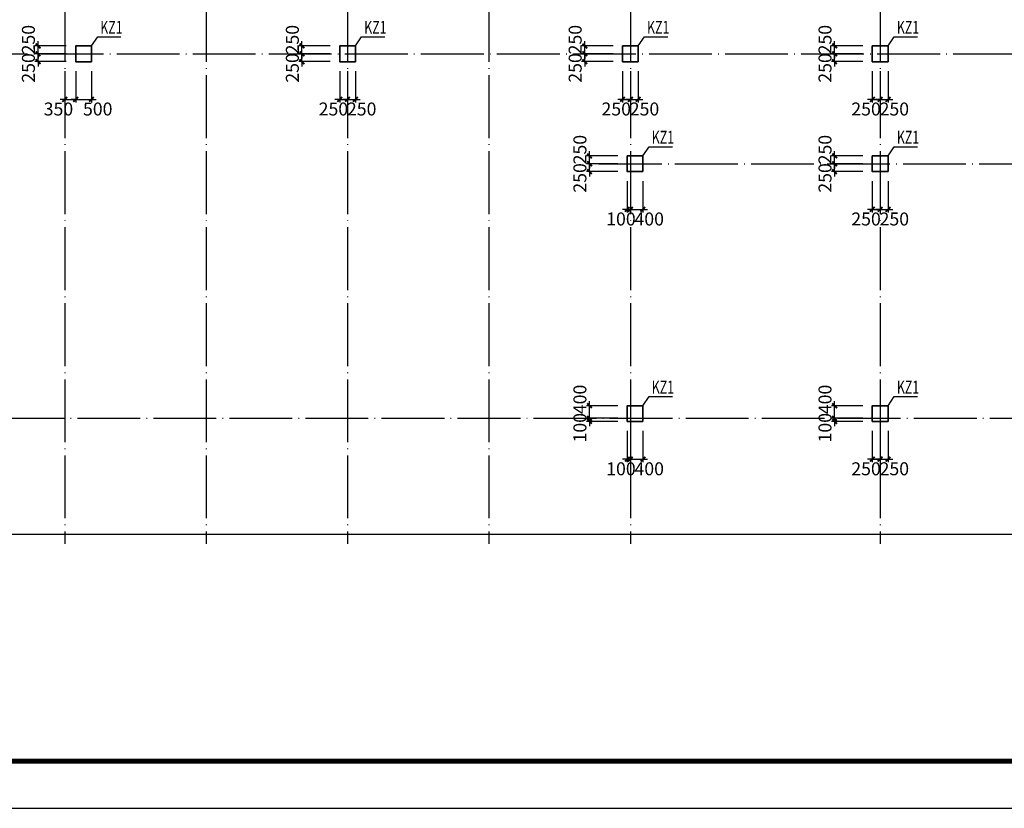
# Model space of a CAD drawing. Extents: x -540876 to 583633, y -313361 to 174152.
# Drawn here: x -323308 to -291975, y -35285 to -10188 of the extents above; entities that cross this region are included whole.
import ezdxf

# ---------------------------------------------------------------- set-up
doc = ezdxf.new("R2010")
doc.units = 0
doc.header["$LTSCALE"] = 1000
doc.header["$MEASUREMENT"] = 0
doc.linetypes.add('DASHED', pattern=[0.75, 0.5, -0.25])
doc.linetypes.add('DOTE', pattern=[2.42, 2, -0.2, 0.02, -0.2])
doc.layers.get('0').update_dxf_attribs({"linetype": 'CONTINUOUS'})
doc.layers.get('Defpoints').update_dxf_attribs({"linetype": 'CONTINUOUS'})
for name, color, linetype in [('DOTE', 240, 'DOTE'), ('PUB_TITLE', 4, 'CONTINUOUS'), ('板说明', 7, 'CONTINUOUS'), ('砼柱_DIM', 3, 'CONTINUOUS')]:
    doc.layers.add(name, color=color, linetype=linetype)
doc.layers.add('柱填充', color=8, linetype='CONTINUOUS', lineweight=13)
doc.layers.add('砼柱', color=2, linetype='CONTINUOUS', lineweight=35)
doc.styles.add('TSSD_Rein', font='Tssdeng.shx', dxfattribs={"width": 0.7, "bigfont": 'hztxt.shx'})
doc.dimstyles.new('TSSD_100_150', dxfattribs={"dimtxt": 413, "dimasz": 150, "dimexe": 100, "dimexo": 300, "dimgap": 100, "dimtad": 2, "dimdec": 0, "dimzin": 0, "dimdsep": 46, "dimtxsty": 'TSSD_Rein', "dimblk": 'ARCHTICK', "dimcen": 0, "dimdle": 100, "dimclrt": 7, "dimadec": 0, "dimazin": 0, "dimtfac": 1, "dimtdec": 0, "dimtix": 1, "dimtmove": 2, "dimatfit": 0, "dimfxl": 0, "dimtolj": 1, "dimtzin": 0, "dimarcsym": 0})

# ---------------------------------------------------------------- blocks, each defined once
blk = doc.blocks.new('A$C77600837')
at = {"layer": 'DOTE', "linetype": 'DOTE'}
for p, q in [((178950, 2000), (178950, -107300)), ((183450, 2000), (183450, -107300)), ((187950, 2000), (187950, -107300)), ((192450, 2000), (192450, -107300)), ((196950, 2000), (196950, -107300)), ((204900, 2000), (204900, -107300)), ((120104, -91700), (268150, -91700)), ((195950, -95200), (268150, -95200)), ((-2149, -103300), (268150, -103300))]:
    blk.add_line(p, q, dxfattribs=at)
blk = doc.blocks.new('A$C6B4677ED')
at = {"layer": '砼柱', "color": 3, "lineweight": 35}
for points in [[(65950, -37650), (65950, -37150), (65450, -37150), (65450, -37650)], [(74350, -37650), (74350, -37150), (73850, -37150), (73850, -37650)], [(83350, -37650), (83350, -37150), (82850, -37150), (82850, -37650)], [(91300, -37650), (91300, -37150), (90800, -37150), (90800, -37650)], [(83500, -41150), (83500, -40650), (83000, -40650), (83000, -41150)], [(91300, -41150), (91300, -40650), (90800, -40650), (90800, -41150)], [(83500, -49100), (83500, -48600), (83000, -48600), (83000, -49100)], [(91300, -49100), (91300, -48600), (90800, -48600), (90800, -49100)]]:
    blk.add_lwpolyline(points, close=True, dxfattribs=at)
blk = doc.blocks.new('_ArchTick')
at = {"color": 0, "linetype": 'ByBlock', "const_width": 0.4}
blk.add_lwpolyline([(-0.5, -0.5), (0.5, 0.5)], dxfattribs=at)
blk = doc.blocks.new('*D1081')
at = {"layer": 'Defpoints', "color": 0}
for p in [(4228853, -1281040), (4230053, -1281040), (4230053, -1281290)]:
    blk.add_point(p, dxfattribs=at)
at = {"layer": '砼柱_DIM', "color": 0, "lineweight": -2}
for p, q in [((4228853, -1281040), (4228853, -1280890)), ((4229753, -1281040), (4228753, -1281040)), ((4228853, -1281290), (4228853, -1281040)), ((4229753, -1281290), (4228753, -1281290)), ((4228853, -1281290), (4228853, -1281440))]:
    blk.add_line(p, q, dxfattribs=at)
at = {"layer": '砼柱_DIM', "color": 0, "lineweight": -2, "xscale": 150, "yscale": 150, "zscale": 150}
for p, rotation in [((4228853, -1281040), 270), ((4228853, -1281290), 90)]:
    blk.add_blockref('_ArchTick', p, dxfattribs=dict(at, rotation=rotation))
at = {"layer": '砼柱_DIM', "color": 7, "insert": (4228547, -1281490), "char_height": 413, "attachment_point": 5, "rotation": 90, "style": 'TSSD_Rein'}
blk.add_mtext('\\A1;250', dxfattribs=at)
blk = doc.blocks.new('*D1082')
at = {"layer": 'Defpoints', "color": 0}
for p in [(4228853, -1280790), (4230053, -1280790), (4230053, -1281040)]:
    blk.add_point(p, dxfattribs=at)
at = {"layer": '砼柱_DIM', "color": 0, "lineweight": -2}
for p, q in [((4229753, -1280790), (4228753, -1280790)), ((4228853, -1280790), (4228853, -1280640)), ((4228853, -1281040), (4228853, -1280790)), ((4229753, -1281040), (4228753, -1281040)), ((4228853, -1281040), (4228853, -1281190))]:
    blk.add_line(p, q, dxfattribs=at)
at = {"layer": '砼柱_DIM', "color": 0, "lineweight": -2, "xscale": 150, "yscale": 150, "zscale": 150}
for p, rotation in [((4228853, -1280790), 270), ((4228853, -1281040), 90)]:
    blk.add_blockref('_ArchTick', p, dxfattribs=dict(at, rotation=rotation))
at = {"layer": '砼柱_DIM', "color": 7, "insert": (4228547, -1280590), "char_height": 413, "attachment_point": 5, "rotation": 90, "style": 'TSSD_Rein'}
blk.add_mtext('\\A1;250', dxfattribs=at)
blk = doc.blocks.new('*D1083')
at = {"layer": 'Defpoints', "color": 0}
for p in [(4230053, -1281290), (4230303, -1281290), (4230303, -1282490)]:
    blk.add_point(p, dxfattribs=at)
at = {"layer": '砼柱_DIM', "color": 0, "lineweight": -2}
for p, q in [((4230053, -1281590), (4230053, -1282590)), ((4230303, -1281590), (4230303, -1282590)), ((4230053, -1282490), (4229903, -1282490)), ((4230053, -1282490), (4230303, -1282490)), ((4230303, -1282490), (4230453, -1282490))]:
    blk.add_line(p, q, dxfattribs=at)
at = {"layer": '砼柱_DIM', "color": 0, "lineweight": -2, "xscale": 150, "yscale": 150, "zscale": 150}
blk.add_blockref('_ArchTick', (4230053, -1282490), dxfattribs=at)
at = {"layer": '砼柱_DIM', "color": 0, "lineweight": -2, "xscale": 150, "yscale": 150, "zscale": 150, "rotation": 180}
blk.add_blockref('_ArchTick', (4230303, -1282490), dxfattribs=at)
at = {"layer": '砼柱_DIM', "color": 7, "insert": (4229853, -1282797), "char_height": 413, "attachment_point": 5, "style": 'TSSD_Rein'}
blk.add_mtext('\\A1;250', dxfattribs=at)
blk = doc.blocks.new('*D1084')
at = {"layer": 'Defpoints', "color": 0}
for p in [(4230303, -1281290), (4230553, -1281290), (4230553, -1282490)]:
    blk.add_point(p, dxfattribs=at)
at = {"layer": '砼柱_DIM', "color": 0, "lineweight": -2}
for p, q in [((4230303, -1281590), (4230303, -1282590)), ((4230553, -1281590), (4230553, -1282590)), ((4230303, -1282490), (4230153, -1282490)), ((4230303, -1282490), (4230553, -1282490)), ((4230553, -1282490), (4230703, -1282490))]:
    blk.add_line(p, q, dxfattribs=at)
at = {"layer": '砼柱_DIM', "color": 0, "lineweight": -2, "xscale": 150, "yscale": 150, "zscale": 150}
blk.add_blockref('_ArchTick', (4230303, -1282490), dxfattribs=at)
at = {"layer": '砼柱_DIM', "color": 0, "lineweight": -2, "xscale": 150, "yscale": 150, "zscale": 150, "rotation": 180}
blk.add_blockref('_ArchTick', (4230553, -1282490), dxfattribs=at)
at = {"layer": '砼柱_DIM', "color": 7, "insert": (4230753, -1282797), "char_height": 413, "attachment_point": 5, "style": 'TSSD_Rein'}
blk.add_mtext('\\A1;250', dxfattribs=at)
blk = doc.blocks.new('*D1085')
at = {"layer": 'Defpoints', "color": 0}
for p in [(4211903, -1281040), (4213103, -1281040), (4213103, -1281290)]:
    blk.add_point(p, dxfattribs=at)
at = {"layer": '砼柱_DIM', "color": 0, "lineweight": -2}
for p, q in [((4211903, -1281040), (4211903, -1280890)), ((4212803, -1281040), (4211803, -1281040)), ((4211903, -1281290), (4211903, -1281040)), ((4212803, -1281290), (4211803, -1281290)), ((4211903, -1281290), (4211903, -1281440))]:
    blk.add_line(p, q, dxfattribs=at)
at = {"layer": '砼柱_DIM', "color": 0, "lineweight": -2, "xscale": 150, "yscale": 150, "zscale": 150}
for p, rotation in [((4211903, -1281040), 270), ((4211903, -1281290), 90)]:
    blk.add_blockref('_ArchTick', p, dxfattribs=dict(at, rotation=rotation))
at = {"layer": '砼柱_DIM', "color": 7, "insert": (4211597, -1281490), "char_height": 413, "attachment_point": 5, "rotation": 90, "style": 'TSSD_Rein'}
blk.add_mtext('\\A1;250', dxfattribs=at)
blk = doc.blocks.new('*D1086')
at = {"layer": 'Defpoints', "color": 0}
for p in [(4211903, -1280790), (4213103, -1280790), (4213103, -1281040)]:
    blk.add_point(p, dxfattribs=at)
at = {"layer": '砼柱_DIM', "color": 0, "lineweight": -2}
for p, q in [((4212803, -1280790), (4211803, -1280790)), ((4211903, -1280790), (4211903, -1280640)), ((4211903, -1281040), (4211903, -1280790)), ((4212803, -1281040), (4211803, -1281040)), ((4211903, -1281040), (4211903, -1281190))]:
    blk.add_line(p, q, dxfattribs=at)
at = {"layer": '砼柱_DIM', "color": 0, "lineweight": -2, "xscale": 150, "yscale": 150, "zscale": 150}
for p, rotation in [((4211903, -1280790), 270), ((4211903, -1281040), 90)]:
    blk.add_blockref('_ArchTick', p, dxfattribs=dict(at, rotation=rotation))
at = {"layer": '砼柱_DIM', "color": 7, "insert": (4211597, -1280590), "char_height": 413, "attachment_point": 5, "rotation": 90, "style": 'TSSD_Rein'}
blk.add_mtext('\\A1;250', dxfattribs=at)
blk = doc.blocks.new('*D1087')
at = {"layer": 'Defpoints', "color": 0}
for p in [(4213103, -1281290), (4213353, -1281290), (4213353, -1282490)]:
    blk.add_point(p, dxfattribs=at)
at = {"layer": '砼柱_DIM', "color": 0, "lineweight": -2}
for p, q in [((4213103, -1281590), (4213103, -1282590)), ((4213353, -1281590), (4213353, -1282590)), ((4213103, -1282490), (4212953, -1282490)), ((4213103, -1282490), (4213353, -1282490)), ((4213353, -1282490), (4213503, -1282490))]:
    blk.add_line(p, q, dxfattribs=at)
at = {"layer": '砼柱_DIM', "color": 0, "lineweight": -2, "xscale": 150, "yscale": 150, "zscale": 150}
blk.add_blockref('_ArchTick', (4213103, -1282490), dxfattribs=at)
at = {"layer": '砼柱_DIM', "color": 0, "lineweight": -2, "xscale": 150, "yscale": 150, "zscale": 150, "rotation": 180}
blk.add_blockref('_ArchTick', (4213353, -1282490), dxfattribs=at)
at = {"layer": '砼柱_DIM', "color": 7, "insert": (4212903, -1282797), "char_height": 413, "attachment_point": 5, "style": 'TSSD_Rein'}
blk.add_mtext('\\A1;250', dxfattribs=at)
blk = doc.blocks.new('*D1088')
at = {"layer": 'Defpoints', "color": 0}
for p in [(4213353, -1281290), (4213603, -1281290), (4213603, -1282490)]:
    blk.add_point(p, dxfattribs=at)
at = {"layer": '砼柱_DIM', "color": 0, "lineweight": -2}
for p, q in [((4213353, -1281590), (4213353, -1282590)), ((4213603, -1281590), (4213603, -1282590)), ((4213353, -1282490), (4213203, -1282490)), ((4213353, -1282490), (4213603, -1282490)), ((4213603, -1282490), (4213753, -1282490))]:
    blk.add_line(p, q, dxfattribs=at)
at = {"layer": '砼柱_DIM', "color": 0, "lineweight": -2, "xscale": 150, "yscale": 150, "zscale": 150}
blk.add_blockref('_ArchTick', (4213353, -1282490), dxfattribs=at)
at = {"layer": '砼柱_DIM', "color": 0, "lineweight": -2, "xscale": 150, "yscale": 150, "zscale": 150, "rotation": 180}
blk.add_blockref('_ArchTick', (4213603, -1282490), dxfattribs=at)
at = {"layer": '砼柱_DIM', "color": 7, "insert": (4213803, -1282797), "char_height": 413, "attachment_point": 5, "style": 'TSSD_Rein'}
blk.add_mtext('\\A1;250', dxfattribs=at)
blk = doc.blocks.new('*D1105')
at = {"layer": 'Defpoints', "color": 0}
for p in [(4228853, -1292640), (4230053, -1292640), (4230053, -1292740)]:
    blk.add_point(p, dxfattribs=at)
at = {"layer": '砼柱_DIM', "color": 0, "lineweight": -2}
for p, q in [((4228853, -1292640), (4228853, -1292490)), ((4229753, -1292640), (4228753, -1292640)), ((4229753, -1292740), (4228753, -1292740)), ((4228853, -1292740), (4228853, -1292640)), ((4228853, -1292740), (4228853, -1292890))]:
    blk.add_line(p, q, dxfattribs=at)
at = {"layer": '砼柱_DIM', "color": 0, "lineweight": -2, "xscale": 150, "yscale": 150, "zscale": 150}
for p, rotation in [((4228853, -1292640), 270), ((4228853, -1292740), 90)]:
    blk.add_blockref('_ArchTick', p, dxfattribs=dict(at, rotation=rotation))
at = {"layer": '砼柱_DIM', "color": 7, "insert": (4228547, -1292940), "char_height": 413, "attachment_point": 5, "rotation": 90, "style": 'TSSD_Rein'}
blk.add_mtext('\\A1;100', dxfattribs=at)
blk = doc.blocks.new('*D1106')
at = {"layer": 'Defpoints', "color": 0}
for p in [(4228853, -1292240), (4230053, -1292240), (4230053, -1292640)]:
    blk.add_point(p, dxfattribs=at)
at = {"layer": '砼柱_DIM', "color": 0, "lineweight": -2}
for p, q in [((4228853, -1292240), (4228853, -1292090)), ((4229753, -1292240), (4228753, -1292240)), ((4228853, -1292640), (4228853, -1292240)), ((4229753, -1292640), (4228753, -1292640)), ((4228853, -1292640), (4228853, -1292790))]:
    blk.add_line(p, q, dxfattribs=at)
at = {"layer": '砼柱_DIM', "color": 0, "lineweight": -2, "xscale": 150, "yscale": 150, "zscale": 150}
for p, rotation in [((4228853, -1292240), 270), ((4228853, -1292640), 90)]:
    blk.add_blockref('_ArchTick', p, dxfattribs=dict(at, rotation=rotation))
at = {"layer": '砼柱_DIM', "color": 7, "insert": (4228547, -1292040), "char_height": 413, "attachment_point": 5, "rotation": 90, "style": 'TSSD_Rein'}
blk.add_mtext('\\A1;400', dxfattribs=at)
blk = doc.blocks.new('*D1107')
at = {"layer": 'Defpoints', "color": 0}
for p in [(4230053, -1292740), (4230303, -1292740), (4230303, -1293940)]:
    blk.add_point(p, dxfattribs=at)
at = {"layer": '砼柱_DIM', "color": 0, "lineweight": -2}
for p, q in [((4230053, -1293040), (4230053, -1294040)), ((4230303, -1293040), (4230303, -1294040)), ((4230053, -1293940), (4229903, -1293940)), ((4230053, -1293940), (4230303, -1293940)), ((4230303, -1293940), (4230453, -1293940))]:
    blk.add_line(p, q, dxfattribs=at)
at = {"layer": '砼柱_DIM', "color": 0, "lineweight": -2, "xscale": 150, "yscale": 150, "zscale": 150}
blk.add_blockref('_ArchTick', (4230053, -1293940), dxfattribs=at)
at = {"layer": '砼柱_DIM', "color": 0, "lineweight": -2, "xscale": 150, "yscale": 150, "zscale": 150, "rotation": 180}
blk.add_blockref('_ArchTick', (4230303, -1293940), dxfattribs=at)
at = {"layer": '砼柱_DIM', "color": 7, "insert": (4229853, -1294247), "char_height": 413, "attachment_point": 5, "style": 'TSSD_Rein'}
blk.add_mtext('\\A1;250', dxfattribs=at)
blk = doc.blocks.new('*D1108')
at = {"layer": 'Defpoints', "color": 0}
for p in [(4230303, -1292740), (4230553, -1292740), (4230553, -1293940)]:
    blk.add_point(p, dxfattribs=at)
at = {"layer": '砼柱_DIM', "color": 0, "lineweight": -2}
for p, q in [((4230303, -1293040), (4230303, -1294040)), ((4230553, -1293040), (4230553, -1294040)), ((4230303, -1293940), (4230153, -1293940)), ((4230303, -1293940), (4230553, -1293940)), ((4230553, -1293940), (4230703, -1293940))]:
    blk.add_line(p, q, dxfattribs=at)
at = {"layer": '砼柱_DIM', "color": 0, "lineweight": -2, "xscale": 150, "yscale": 150, "zscale": 150}
blk.add_blockref('_ArchTick', (4230303, -1293940), dxfattribs=at)
at = {"layer": '砼柱_DIM', "color": 0, "lineweight": -2, "xscale": 150, "yscale": 150, "zscale": 150, "rotation": 180}
blk.add_blockref('_ArchTick', (4230553, -1293940), dxfattribs=at)
at = {"layer": '砼柱_DIM', "color": 7, "insert": (4230753, -1294247), "char_height": 413, "attachment_point": 5, "style": 'TSSD_Rein'}
blk.add_mtext('\\A1;250', dxfattribs=at)
blk = doc.blocks.new('*D1109')
at = {"layer": 'Defpoints', "color": 0}
for p in [(4221053, -1292640), (4222253, -1292640), (4222253, -1292740)]:
    blk.add_point(p, dxfattribs=at)
at = {"layer": '砼柱_DIM', "color": 0, "lineweight": -2}
for p, q in [((4221053, -1292640), (4221053, -1292490)), ((4221953, -1292640), (4220953, -1292640)), ((4221953, -1292740), (4220953, -1292740)), ((4221053, -1292740), (4221053, -1292640)), ((4221053, -1292740), (4221053, -1292890))]:
    blk.add_line(p, q, dxfattribs=at)
at = {"layer": '砼柱_DIM', "color": 0, "lineweight": -2, "xscale": 150, "yscale": 150, "zscale": 150}
for p, rotation in [((4221053, -1292640), 270), ((4221053, -1292740), 90)]:
    blk.add_blockref('_ArchTick', p, dxfattribs=dict(at, rotation=rotation))
at = {"layer": '砼柱_DIM', "color": 7, "insert": (4220747, -1292940), "char_height": 413, "attachment_point": 5, "rotation": 90, "style": 'TSSD_Rein'}
blk.add_mtext('\\A1;100', dxfattribs=at)
blk = doc.blocks.new('*D1110')
at = {"layer": 'Defpoints', "color": 0}
for p in [(4221053, -1292240), (4222253, -1292240), (4222253, -1292640)]:
    blk.add_point(p, dxfattribs=at)
at = {"layer": '砼柱_DIM', "color": 0, "lineweight": -2}
for p, q in [((4221053, -1292240), (4221053, -1292090)), ((4221953, -1292240), (4220953, -1292240)), ((4221053, -1292640), (4221053, -1292240)), ((4221953, -1292640), (4220953, -1292640)), ((4221053, -1292640), (4221053, -1292790))]:
    blk.add_line(p, q, dxfattribs=at)
at = {"layer": '砼柱_DIM', "color": 0, "lineweight": -2, "xscale": 150, "yscale": 150, "zscale": 150}
for p, rotation in [((4221053, -1292240), 270), ((4221053, -1292640), 90)]:
    blk.add_blockref('_ArchTick', p, dxfattribs=dict(at, rotation=rotation))
at = {"layer": '砼柱_DIM', "color": 7, "insert": (4220747, -1292040), "char_height": 413, "attachment_point": 5, "rotation": 90, "style": 'TSSD_Rein'}
blk.add_mtext('\\A1;400', dxfattribs=at)
blk = doc.blocks.new('*D1111')
at = {"layer": 'Defpoints', "color": 0}
for p in [(4222253, -1292740), (4222353, -1292740), (4222353, -1293940)]:
    blk.add_point(p, dxfattribs=at)
at = {"layer": '砼柱_DIM', "color": 0, "lineweight": -2}
for p, q in [((4222253, -1293040), (4222253, -1294040)), ((4222353, -1293040), (4222353, -1294040)), ((4222253, -1293940), (4222103, -1293940)), ((4222253, -1293940), (4222353, -1293940)), ((4222353, -1293940), (4222503, -1293940))]:
    blk.add_line(p, q, dxfattribs=at)
at = {"layer": '砼柱_DIM', "color": 0, "lineweight": -2, "xscale": 150, "yscale": 150, "zscale": 150}
blk.add_blockref('_ArchTick', (4222253, -1293940), dxfattribs=at)
at = {"layer": '砼柱_DIM', "color": 0, "lineweight": -2, "xscale": 150, "yscale": 150, "zscale": 150, "rotation": 180}
blk.add_blockref('_ArchTick', (4222353, -1293940), dxfattribs=at)
at = {"layer": '砼柱_DIM', "color": 7, "insert": (4222053, -1294247), "char_height": 413, "attachment_point": 5, "style": 'TSSD_Rein'}
blk.add_mtext('\\A1;100', dxfattribs=at)
blk = doc.blocks.new('*D1112')
at = {"layer": 'Defpoints', "color": 0}
for p in [(4222353, -1292740), (4222753, -1292740), (4222753, -1293940)]:
    blk.add_point(p, dxfattribs=at)
at = {"layer": '砼柱_DIM', "color": 0, "lineweight": -2}
for p, q in [((4222353, -1293040), (4222353, -1294040)), ((4222753, -1293040), (4222753, -1294040)), ((4222353, -1293940), (4222203, -1293940)), ((4222353, -1293940), (4222753, -1293940)), ((4222753, -1293940), (4222903, -1293940))]:
    blk.add_line(p, q, dxfattribs=at)
at = {"layer": '砼柱_DIM', "color": 0, "lineweight": -2, "xscale": 150, "yscale": 150, "zscale": 150}
blk.add_blockref('_ArchTick', (4222353, -1293940), dxfattribs=at)
at = {"layer": '砼柱_DIM', "color": 0, "lineweight": -2, "xscale": 150, "yscale": 150, "zscale": 150, "rotation": 180}
blk.add_blockref('_ArchTick', (4222753, -1293940), dxfattribs=at)
at = {"layer": '砼柱_DIM', "color": 7, "insert": (4222953, -1294247), "char_height": 413, "attachment_point": 5, "style": 'TSSD_Rein'}
blk.add_mtext('\\A1;400', dxfattribs=at)
blk = doc.blocks.new('*D1193')
at = {"layer": 'Defpoints', "color": 0}
for p in [(4203503, -1281040), (4204703, -1281040), (4204703, -1281290)]:
    blk.add_point(p, dxfattribs=at)
at = {"layer": '砼柱_DIM', "color": 0, "lineweight": -2}
for p, q in [((4203503, -1281040), (4203503, -1280890)), ((4204403, -1281040), (4203403, -1281040)), ((4203503, -1281290), (4203503, -1281040)), ((4204403, -1281290), (4203403, -1281290)), ((4203503, -1281290), (4203503, -1281440))]:
    blk.add_line(p, q, dxfattribs=at)
at = {"layer": '砼柱_DIM', "color": 0, "lineweight": -2, "xscale": 150, "yscale": 150, "zscale": 150}
for p, rotation in [((4203503, -1281040), 270), ((4203503, -1281290), 90)]:
    blk.add_blockref('_ArchTick', p, dxfattribs=dict(at, rotation=rotation))
at = {"layer": '砼柱_DIM', "color": 7, "insert": (4203197, -1281490), "char_height": 413, "attachment_point": 5, "rotation": 90, "style": 'TSSD_Rein'}
blk.add_mtext('\\A1;250', dxfattribs=at)
blk = doc.blocks.new('*D1194')
at = {"layer": 'Defpoints', "color": 0}
for p in [(4203503, -1280790), (4204703, -1280790), (4204703, -1281040)]:
    blk.add_point(p, dxfattribs=at)
at = {"layer": '砼柱_DIM', "color": 0, "lineweight": -2}
for p, q in [((4204403, -1280790), (4203403, -1280790)), ((4203503, -1280790), (4203503, -1280640)), ((4203503, -1281040), (4203503, -1280790)), ((4204403, -1281040), (4203403, -1281040)), ((4203503, -1281040), (4203503, -1281190))]:
    blk.add_line(p, q, dxfattribs=at)
at = {"layer": '砼柱_DIM', "color": 0, "lineweight": -2, "xscale": 150, "yscale": 150, "zscale": 150}
for p, rotation in [((4203503, -1280790), 270), ((4203503, -1281040), 90)]:
    blk.add_blockref('_ArchTick', p, dxfattribs=dict(at, rotation=rotation))
at = {"layer": '砼柱_DIM', "color": 7, "insert": (4203197, -1280590), "char_height": 413, "attachment_point": 5, "rotation": 90, "style": 'TSSD_Rein'}
blk.add_mtext('\\A1;250', dxfattribs=at)
blk = doc.blocks.new('*D1195')
at = {"layer": 'Defpoints', "color": 0}
for p in [(4204353, -1281290), (4204703, -1281290), (4204703, -1282490)]:
    blk.add_point(p, dxfattribs=at)
at = {"layer": '砼柱_DIM', "color": 0, "lineweight": -2}
for p, q in [((4204353, -1281590), (4204353, -1282590)), ((4204703, -1281590), (4204703, -1282590)), ((4204353, -1282490), (4204203, -1282490)), ((4204353, -1282490), (4204703, -1282490)), ((4204703, -1282490), (4204853, -1282490))]:
    blk.add_line(p, q, dxfattribs=at)
at = {"layer": '砼柱_DIM', "color": 0, "lineweight": -2, "xscale": 150, "yscale": 150, "zscale": 150}
blk.add_blockref('_ArchTick', (4204353, -1282490), dxfattribs=at)
at = {"layer": '砼柱_DIM', "color": 0, "lineweight": -2, "xscale": 150, "yscale": 150, "zscale": 150, "rotation": 180}
blk.add_blockref('_ArchTick', (4204703, -1282490), dxfattribs=at)
at = {"layer": '砼柱_DIM', "color": 7, "insert": (4204153, -1282797), "char_height": 413, "attachment_point": 5, "style": 'TSSD_Rein'}
blk.add_mtext('\\A1;350', dxfattribs=at)
blk = doc.blocks.new('*D1196')
at = {"layer": 'Defpoints', "color": 0}
for p in [(4204703, -1281290), (4205203, -1281290), (4205203, -1282490)]:
    blk.add_point(p, dxfattribs=at)
at = {"layer": '砼柱_DIM', "color": 0, "lineweight": -2}
for p, q in [((4204703, -1281590), (4204703, -1282590)), ((4205203, -1281590), (4205203, -1282590)), ((4204703, -1282490), (4204553, -1282490)), ((4204703, -1282490), (4205203, -1282490)), ((4205203, -1282490), (4205353, -1282490))]:
    blk.add_line(p, q, dxfattribs=at)
at = {"layer": '砼柱_DIM', "color": 0, "lineweight": -2, "xscale": 150, "yscale": 150, "zscale": 150}
blk.add_blockref('_ArchTick', (4204703, -1282490), dxfattribs=at)
at = {"layer": '砼柱_DIM', "color": 0, "lineweight": -2, "xscale": 150, "yscale": 150, "zscale": 150, "rotation": 180}
blk.add_blockref('_ArchTick', (4205203, -1282490), dxfattribs=at)
at = {"layer": '砼柱_DIM', "color": 7, "insert": (4205403, -1282797), "char_height": 413, "attachment_point": 5, "style": 'TSSD_Rein'}
blk.add_mtext('\\A1;500', dxfattribs=at)
blk = doc.blocks.new('*D1280')
at = {"layer": 'Defpoints', "color": 0}
for p in [(4221053, -1284540), (4222253, -1284540), (4222253, -1284790)]:
    blk.add_point(p, dxfattribs=at)
at = {"layer": '砼柱_DIM', "color": 0, "lineweight": -2}
for p, q in [((4221953, -1284540), (4220953, -1284540)), ((4221053, -1284540), (4221053, -1284390)), ((4221053, -1284790), (4221053, -1284540)), ((4221953, -1284790), (4220953, -1284790)), ((4221053, -1284790), (4221053, -1284940))]:
    blk.add_line(p, q, dxfattribs=at)
at = {"layer": '砼柱_DIM', "color": 0, "lineweight": -2, "xscale": 150, "yscale": 150, "zscale": 150}
for p, rotation in [((4221053, -1284540), 270), ((4221053, -1284790), 90)]:
    blk.add_blockref('_ArchTick', p, dxfattribs=dict(at, rotation=rotation))
at = {"layer": '砼柱_DIM', "color": 7, "insert": (4220747, -1284990), "char_height": 413, "attachment_point": 5, "rotation": 90, "style": 'TSSD_Rein'}
blk.add_mtext('\\A1;250', dxfattribs=at)
blk = doc.blocks.new('*D1281')
at = {"layer": 'Defpoints', "color": 0}
for p in [(4221053, -1284290), (4222253, -1284290), (4222253, -1284540)]:
    blk.add_point(p, dxfattribs=at)
at = {"layer": '砼柱_DIM', "color": 0, "lineweight": -2}
for p, q in [((4221953, -1284290), (4220953, -1284290)), ((4221053, -1284290), (4221053, -1284140)), ((4221053, -1284540), (4221053, -1284290)), ((4221953, -1284540), (4220953, -1284540)), ((4221053, -1284540), (4221053, -1284690))]:
    blk.add_line(p, q, dxfattribs=at)
at = {"layer": '砼柱_DIM', "color": 0, "lineweight": -2, "xscale": 150, "yscale": 150, "zscale": 150}
for p, rotation in [((4221053, -1284290), 270), ((4221053, -1284540), 90)]:
    blk.add_blockref('_ArchTick', p, dxfattribs=dict(at, rotation=rotation))
at = {"layer": '砼柱_DIM', "color": 7, "insert": (4220747, -1284090), "char_height": 413, "attachment_point": 5, "rotation": 90, "style": 'TSSD_Rein'}
blk.add_mtext('\\A1;250', dxfattribs=at)
blk = doc.blocks.new('*D1282')
at = {"layer": 'Defpoints', "color": 0}
for p in [(4222253, -1284790), (4222353, -1284790), (4222353, -1285990)]:
    blk.add_point(p, dxfattribs=at)
at = {"layer": '砼柱_DIM', "color": 0, "lineweight": -2}
for p, q in [((4222253, -1285090), (4222253, -1286090)), ((4222353, -1285090), (4222353, -1286090)), ((4222253, -1285990), (4222103, -1285990)), ((4222253, -1285990), (4222353, -1285990)), ((4222353, -1285990), (4222503, -1285990))]:
    blk.add_line(p, q, dxfattribs=at)
at = {"layer": '砼柱_DIM', "color": 0, "lineweight": -2, "xscale": 150, "yscale": 150, "zscale": 150}
blk.add_blockref('_ArchTick', (4222253, -1285990), dxfattribs=at)
at = {"layer": '砼柱_DIM', "color": 0, "lineweight": -2, "xscale": 150, "yscale": 150, "zscale": 150, "rotation": 180}
blk.add_blockref('_ArchTick', (4222353, -1285990), dxfattribs=at)
at = {"layer": '砼柱_DIM', "color": 7, "insert": (4222053, -1286297), "char_height": 413, "attachment_point": 5, "style": 'TSSD_Rein'}
blk.add_mtext('\\A1;100', dxfattribs=at)
blk = doc.blocks.new('*D1283')
at = {"layer": 'Defpoints', "color": 0}
for p in [(4222353, -1284790), (4222753, -1284790), (4222753, -1285990)]:
    blk.add_point(p, dxfattribs=at)
at = {"layer": '砼柱_DIM', "color": 0, "lineweight": -2}
for p, q in [((4222353, -1285090), (4222353, -1286090)), ((4222753, -1285090), (4222753, -1286090)), ((4222353, -1285990), (4222203, -1285990)), ((4222353, -1285990), (4222753, -1285990)), ((4222753, -1285990), (4222903, -1285990))]:
    blk.add_line(p, q, dxfattribs=at)
at = {"layer": '砼柱_DIM', "color": 0, "lineweight": -2, "xscale": 150, "yscale": 150, "zscale": 150}
blk.add_blockref('_ArchTick', (4222353, -1285990), dxfattribs=at)
at = {"layer": '砼柱_DIM', "color": 0, "lineweight": -2, "xscale": 150, "yscale": 150, "zscale": 150, "rotation": 180}
blk.add_blockref('_ArchTick', (4222753, -1285990), dxfattribs=at)
at = {"layer": '砼柱_DIM', "color": 7, "insert": (4222953, -1286297), "char_height": 413, "attachment_point": 5, "style": 'TSSD_Rein'}
blk.add_mtext('\\A1;400', dxfattribs=at)
blk = doc.blocks.new('*D1284')
at = {"layer": 'Defpoints', "color": 0}
for p in [(4228853, -1284540), (4230053, -1284540), (4230053, -1284790)]:
    blk.add_point(p, dxfattribs=at)
at = {"layer": '砼柱_DIM', "color": 0, "lineweight": -2}
for p, q in [((4229753, -1284540), (4228753, -1284540)), ((4228853, -1284540), (4228853, -1284390)), ((4228853, -1284790), (4228853, -1284540)), ((4229753, -1284790), (4228753, -1284790)), ((4228853, -1284790), (4228853, -1284940))]:
    blk.add_line(p, q, dxfattribs=at)
at = {"layer": '砼柱_DIM', "color": 0, "lineweight": -2, "xscale": 150, "yscale": 150, "zscale": 150}
for p, rotation in [((4228853, -1284540), 270), ((4228853, -1284790), 90)]:
    blk.add_blockref('_ArchTick', p, dxfattribs=dict(at, rotation=rotation))
at = {"layer": '砼柱_DIM', "color": 7, "insert": (4228547, -1284990), "char_height": 413, "attachment_point": 5, "rotation": 90, "style": 'TSSD_Rein'}
blk.add_mtext('\\A1;250', dxfattribs=at)
blk = doc.blocks.new('*D1285')
at = {"layer": 'Defpoints', "color": 0}
for p in [(4228853, -1284290), (4230053, -1284290), (4230053, -1284540)]:
    blk.add_point(p, dxfattribs=at)
at = {"layer": '砼柱_DIM', "color": 0, "lineweight": -2}
for p, q in [((4229753, -1284290), (4228753, -1284290)), ((4228853, -1284290), (4228853, -1284140)), ((4228853, -1284540), (4228853, -1284290)), ((4229753, -1284540), (4228753, -1284540)), ((4228853, -1284540), (4228853, -1284690))]:
    blk.add_line(p, q, dxfattribs=at)
at = {"layer": '砼柱_DIM', "color": 0, "lineweight": -2, "xscale": 150, "yscale": 150, "zscale": 150}
for p, rotation in [((4228853, -1284290), 270), ((4228853, -1284540), 90)]:
    blk.add_blockref('_ArchTick', p, dxfattribs=dict(at, rotation=rotation))
at = {"layer": '砼柱_DIM', "color": 7, "insert": (4228547, -1284090), "char_height": 413, "attachment_point": 5, "rotation": 90, "style": 'TSSD_Rein'}
blk.add_mtext('\\A1;250', dxfattribs=at)
blk = doc.blocks.new('*D1286')
at = {"layer": 'Defpoints', "color": 0}
for p in [(4230053, -1284790), (4230303, -1284790), (4230303, -1285990)]:
    blk.add_point(p, dxfattribs=at)
at = {"layer": '砼柱_DIM', "color": 0, "lineweight": -2}
for p, q in [((4230053, -1285090), (4230053, -1286090)), ((4230303, -1285090), (4230303, -1286090)), ((4230053, -1285990), (4229903, -1285990)), ((4230053, -1285990), (4230303, -1285990)), ((4230303, -1285990), (4230453, -1285990))]:
    blk.add_line(p, q, dxfattribs=at)
at = {"layer": '砼柱_DIM', "color": 0, "lineweight": -2, "xscale": 150, "yscale": 150, "zscale": 150}
blk.add_blockref('_ArchTick', (4230053, -1285990), dxfattribs=at)
at = {"layer": '砼柱_DIM', "color": 0, "lineweight": -2, "xscale": 150, "yscale": 150, "zscale": 150, "rotation": 180}
blk.add_blockref('_ArchTick', (4230303, -1285990), dxfattribs=at)
at = {"layer": '砼柱_DIM', "color": 7, "insert": (4229853, -1286297), "char_height": 413, "attachment_point": 5, "style": 'TSSD_Rein'}
blk.add_mtext('\\A1;250', dxfattribs=at)
blk = doc.blocks.new('*D1287')
at = {"layer": 'Defpoints', "color": 0}
for p in [(4230303, -1284790), (4230553, -1284790), (4230553, -1285990)]:
    blk.add_point(p, dxfattribs=at)
at = {"layer": '砼柱_DIM', "color": 0, "lineweight": -2}
for p, q in [((4230303, -1285090), (4230303, -1286090)), ((4230553, -1285090), (4230553, -1286090)), ((4230303, -1285990), (4230153, -1285990)), ((4230303, -1285990), (4230553, -1285990)), ((4230553, -1285990), (4230703, -1285990))]:
    blk.add_line(p, q, dxfattribs=at)
at = {"layer": '砼柱_DIM', "color": 0, "lineweight": -2, "xscale": 150, "yscale": 150, "zscale": 150}
blk.add_blockref('_ArchTick', (4230303, -1285990), dxfattribs=at)
at = {"layer": '砼柱_DIM', "color": 0, "lineweight": -2, "xscale": 150, "yscale": 150, "zscale": 150, "rotation": 180}
blk.add_blockref('_ArchTick', (4230553, -1285990), dxfattribs=at)
at = {"layer": '砼柱_DIM', "color": 7, "insert": (4230753, -1286297), "char_height": 413, "attachment_point": 5, "style": 'TSSD_Rein'}
blk.add_mtext('\\A1;250', dxfattribs=at)
blk = doc.blocks.new('*D1415')
at = {"layer": 'Defpoints', "color": 0}
for p in [(4220903, -1281040), (4222103, -1281040), (4222103, -1281290)]:
    blk.add_point(p, dxfattribs=at)
at = {"layer": '砼柱_DIM', "color": 0, "lineweight": -2}
for p, q in [((4220903, -1281040), (4220903, -1280890)), ((4221803, -1281040), (4220803, -1281040)), ((4220903, -1281290), (4220903, -1281040)), ((4221803, -1281290), (4220803, -1281290)), ((4220903, -1281290), (4220903, -1281440))]:
    blk.add_line(p, q, dxfattribs=at)
at = {"layer": '砼柱_DIM', "color": 0, "lineweight": -2, "xscale": 150, "yscale": 150, "zscale": 150}
for p, rotation in [((4220903, -1281040), 270), ((4220903, -1281290), 90)]:
    blk.add_blockref('_ArchTick', p, dxfattribs=dict(at, rotation=rotation))
at = {"layer": '砼柱_DIM', "color": 7, "insert": (4220597, -1281490), "char_height": 413, "attachment_point": 5, "rotation": 90, "style": 'TSSD_Rein'}
blk.add_mtext('\\A1;250', dxfattribs=at)
blk = doc.blocks.new('*D1416')
at = {"layer": 'Defpoints', "color": 0}
for p in [(4220903, -1280790), (4222103, -1280790), (4222103, -1281040)]:
    blk.add_point(p, dxfattribs=at)
at = {"layer": '砼柱_DIM', "color": 0, "lineweight": -2}
for p, q in [((4221803, -1280790), (4220803, -1280790)), ((4220903, -1280790), (4220903, -1280640)), ((4220903, -1281040), (4220903, -1280790)), ((4221803, -1281040), (4220803, -1281040)), ((4220903, -1281040), (4220903, -1281190))]:
    blk.add_line(p, q, dxfattribs=at)
at = {"layer": '砼柱_DIM', "color": 0, "lineweight": -2, "xscale": 150, "yscale": 150, "zscale": 150}
for p, rotation in [((4220903, -1280790), 270), ((4220903, -1281040), 90)]:
    blk.add_blockref('_ArchTick', p, dxfattribs=dict(at, rotation=rotation))
at = {"layer": '砼柱_DIM', "color": 7, "insert": (4220597, -1280590), "char_height": 413, "attachment_point": 5, "rotation": 90, "style": 'TSSD_Rein'}
blk.add_mtext('\\A1;250', dxfattribs=at)
blk = doc.blocks.new('*D1417')
at = {"layer": 'Defpoints', "color": 0}
for p in [(4222103, -1281290), (4222353, -1281290), (4222353, -1282490)]:
    blk.add_point(p, dxfattribs=at)
at = {"layer": '砼柱_DIM', "color": 0, "lineweight": -2}
for p, q in [((4222103, -1281590), (4222103, -1282590)), ((4222353, -1281590), (4222353, -1282590)), ((4222103, -1282490), (4221953, -1282490)), ((4222103, -1282490), (4222353, -1282490)), ((4222353, -1282490), (4222503, -1282490))]:
    blk.add_line(p, q, dxfattribs=at)
at = {"layer": '砼柱_DIM', "color": 0, "lineweight": -2, "xscale": 150, "yscale": 150, "zscale": 150}
blk.add_blockref('_ArchTick', (4222103, -1282490), dxfattribs=at)
at = {"layer": '砼柱_DIM', "color": 0, "lineweight": -2, "xscale": 150, "yscale": 150, "zscale": 150, "rotation": 180}
blk.add_blockref('_ArchTick', (4222353, -1282490), dxfattribs=at)
at = {"layer": '砼柱_DIM', "color": 7, "insert": (4221903, -1282797), "char_height": 413, "attachment_point": 5, "style": 'TSSD_Rein'}
blk.add_mtext('\\A1;250', dxfattribs=at)
blk = doc.blocks.new('*D1418')
at = {"layer": 'Defpoints', "color": 0}
for p in [(4222353, -1281290), (4222603, -1281290), (4222603, -1282490)]:
    blk.add_point(p, dxfattribs=at)
at = {"layer": '砼柱_DIM', "color": 0, "lineweight": -2}
for p, q in [((4222353, -1281590), (4222353, -1282590)), ((4222603, -1281590), (4222603, -1282590)), ((4222353, -1282490), (4222203, -1282490)), ((4222353, -1282490), (4222603, -1282490)), ((4222603, -1282490), (4222753, -1282490))]:
    blk.add_line(p, q, dxfattribs=at)
at = {"layer": '砼柱_DIM', "color": 0, "lineweight": -2, "xscale": 150, "yscale": 150, "zscale": 150}
blk.add_blockref('_ArchTick', (4222353, -1282490), dxfattribs=at)
at = {"layer": '砼柱_DIM', "color": 0, "lineweight": -2, "xscale": 150, "yscale": 150, "zscale": 150, "rotation": 180}
blk.add_blockref('_ArchTick', (4222603, -1282490), dxfattribs=at)
at = {"layer": '砼柱_DIM', "color": 7, "insert": (4222803, -1282797), "char_height": 413, "attachment_point": 5, "style": 'TSSD_Rein'}
blk.add_mtext('\\A1;250', dxfattribs=at)

msp = doc.modelspace()

# ---------------------------------------------------------------- linework, layer by layer
at = {"linetype": 'DASHED', "const_width": 50}
msp.add_lwpolyline([(-348127, 21396), (-286149, 21396), (-286149, -26565), (-348127, -26565)], close=True, dxfattribs=at)
at = {"layer": 'PUB_TITLE', "elevation": 0.3}
msp.add_lwpolyline([(-513709.1, -35285.3), (-179209.1, -35285.3), (-179209.1, 90864.7), (-513709.1, 90864.7)], close=True, dxfattribs=at)
at = {"layer": 'PUB_TITLE', "const_width": 150, "elevation": 0.3}
msp.add_lwpolyline([(-509959.1, -33785.3), (-180709.1, -33785.3), (-180709.1, 89364.7), (-509959.1, 89364.7)], close=True, dxfattribs=at)
at = {"layer": '板说明', "elevation": 0.3}
for points in [[(-321024.5, -11023.9), (-320826.5, -10732.4), (-320084.1, -10732.4)], [(-312624.5, -11023.9), (-312426.5, -10732.4), (-311684.1, -10732.4)], [(-303624.5, -11023.9), (-303426.5, -10732.4), (-302684.1, -10732.4)], [(-295674.5, -11023.9), (-295476.5, -10732.4), (-294734.1, -10732.4)], [(-303474.5, -14523.9), (-303276.5, -14232.4), (-302534.1, -14232.4)], [(-295674.5, -14523.9), (-295476.5, -14232.4), (-294734.1, -14232.4)], [(-303474.5, -22473.9), (-303276.5, -22182.4), (-302534.1, -22182.4)], [(-295674.5, -22473.9), (-295476.5, -22182.4), (-294734.1, -22182.4)]]:
    msp.add_lwpolyline(points, dxfattribs=at)

# ---------------------------------------------------------------- block references
at = {"layer": '板说明'}
msp.add_blockref('A$C6B4677ED', (-386974.5, 26125.8, 0.3), dxfattribs=at)
at = {"layer": '柱填充'}
msp.add_blockref('A$C77600837', (-500824.5, 80426.3, 0.3), dxfattribs=at)

# ---------------------------------------------------------------- texts
at = {"layer": '板说明', "style": 'TSSD_Rein', "width": 0.7}
for p in [(-320743.7, -10637.3), (-312343.7, -10637.3), (-303343.7, -10637.3), (-295393.7, -10637.3), (-303193.7, -14137.3), (-295393.7, -14137.3), (-303193.7, -22087.3), (-295393.7, -22087.3)]:
    msp.add_text('KZ1', height=412.5, dxfattribs=at).set_placement(p)

# ---------------------------------------------------------------- dimensions: what is measured, and where the dimension line sits
at = {"layer": '砼柱_DIM'}
for base, p1, p2, picture, middle in [((-322724.5, -11023.9), (-321524.5, -11273.9), (-321524.5, -11023.9), '*D1194', (-323031, -10823.9)), ((-314324.5, -11023.9), (-313124.5, -11273.9), (-313124.5, -11023.9), '*D1086', (-314631, -10823.9)), ((-305324.5, -11023.9), (-304124.5, -11273.9), (-304124.5, -11023.9), '*D1416', (-305631, -10823.9)), ((-297374.5, -11023.9), (-296174.5, -11273.9), (-296174.5, -11023.9), '*D1082', (-297681, -10823.9)), ((-322724.5, -11273.9), (-321524.5, -11523.9), (-321524.5, -11273.9), '*D1193', (-323031, -11723.9)), ((-314324.5, -11273.9), (-313124.5, -11523.9), (-313124.5, -11273.9), '*D1085', (-314631, -11723.9)), ((-305324.5, -11273.9), (-304124.5, -11523.9), (-304124.5, -11273.9), '*D1415', (-305631, -11723.9)), ((-297374.5, -11273.9), (-296174.5, -11523.9), (-296174.5, -11273.9), '*D1081', (-297681, -11723.9)), ((-305174.5, -14523.9), (-303974.5, -14773.9), (-303974.5, -14523.9), '*D1281', (-305481, -14323.9)), ((-297374.5, -14523.9), (-296174.5, -14773.9), (-296174.5, -14523.9), '*D1285', (-297681, -14323.9)), ((-305174.5, -14773.9), (-303974.5, -15023.9), (-303974.5, -14773.9), '*D1280', (-305481, -15223.9)), ((-297374.5, -14773.9), (-296174.5, -15023.9), (-296174.5, -14773.9), '*D1284', (-297681, -15223.9)), ((-305174.5, -22473.9), (-303974.5, -22873.9), (-303974.5, -22473.9), '*D1110', (-305481, -22273.9)), ((-297374.5, -22473.9), (-296174.5, -22873.9), (-296174.5, -22473.9), '*D1106', (-297681, -22273.9)), ((-305174.5, -22873.9), (-303974.5, -22973.9), (-303974.5, -22873.9), '*D1109', (-305481, -23173.9)), ((-297374.5, -22873.9), (-296174.5, -22973.9), (-296174.5, -22873.9), '*D1105', (-297681, -23173.9))]:
    dim = msp.add_linear_dim(base=base, p1=p1, p2=p2, angle=90, dimstyle='TSSD_100_150', dxfattribs=at)
    dim.commit()
    dim.dimension.update_dxf_attribs({"geometry": picture, "text_midpoint": middle, "dimtype": 128, "insert": (-4526227.6, 1269766.5)})
for base, p1, p2, picture, middle in [((-321524.5, -12723.9), (-321874.5, -11523.9), (-321524.5, -11523.9), '*D1195', (-322074.5, -13030.4)), ((-321024.5, -12723.9), (-321524.5, -11523.9), (-321024.5, -11523.9), '*D1196', (-320824.5, -13030.4)), ((-312874.5, -12723.9), (-313124.5, -11523.9), (-312874.5, -11523.9), '*D1087', (-313324.5, -13030.4)), ((-312624.5, -12723.9), (-312874.5, -11523.9), (-312624.5, -11523.9), '*D1088', (-312424.5, -13030.4)), ((-303874.5, -12723.9), (-304124.5, -11523.9), (-303874.5, -11523.9), '*D1417', (-304324.5, -13030.4)), ((-303624.5, -12723.9), (-303874.5, -11523.9), (-303624.5, -11523.9), '*D1418', (-303424.5, -13030.4)), ((-295924.5, -12723.9), (-296174.5, -11523.9), (-295924.5, -11523.9), '*D1083', (-296374.5, -13030.4)), ((-295674.5, -12723.9), (-295924.5, -11523.9), (-295674.5, -11523.9), '*D1084', (-295474.5, -13030.4)), ((-303874.5, -16223.9), (-303974.5, -15023.9), (-303874.5, -15023.9), '*D1282', (-304174.5, -16530.4)), ((-303474.5, -16223.9), (-303874.5, -15023.9), (-303474.5, -15023.9), '*D1283', (-303274.5, -16530.4)), ((-295924.5, -16223.9), (-296174.5, -15023.9), (-295924.5, -15023.9), '*D1286', (-296374.5, -16530.4)), ((-295674.5, -16223.9), (-295924.5, -15023.9), (-295674.5, -15023.9), '*D1287', (-295474.5, -16530.4)), ((-303874.5, -24173.9), (-303974.5, -22973.9), (-303874.5, -22973.9), '*D1111', (-304174.5, -24480.4)), ((-303474.5, -24173.9), (-303874.5, -22973.9), (-303474.5, -22973.9), '*D1112', (-303274.5, -24480.4)), ((-295924.5, -24173.9), (-296174.5, -22973.9), (-295924.5, -22973.9), '*D1107', (-296374.5, -24480.4)), ((-295674.5, -24173.9), (-295924.5, -22973.9), (-295674.5, -22973.9), '*D1108', (-295474.5, -24480.4))]:
    dim = msp.add_linear_dim(base=base, p1=p1, p2=p2, dimstyle='TSSD_100_150', dxfattribs=at)
    dim.commit()
    dim.dimension.update_dxf_attribs({"geometry": picture, "text_midpoint": middle, "dimtype": 128, "insert": (-4526227.6, 1269766.5)})

doc.saveas('drawing.dxf')
